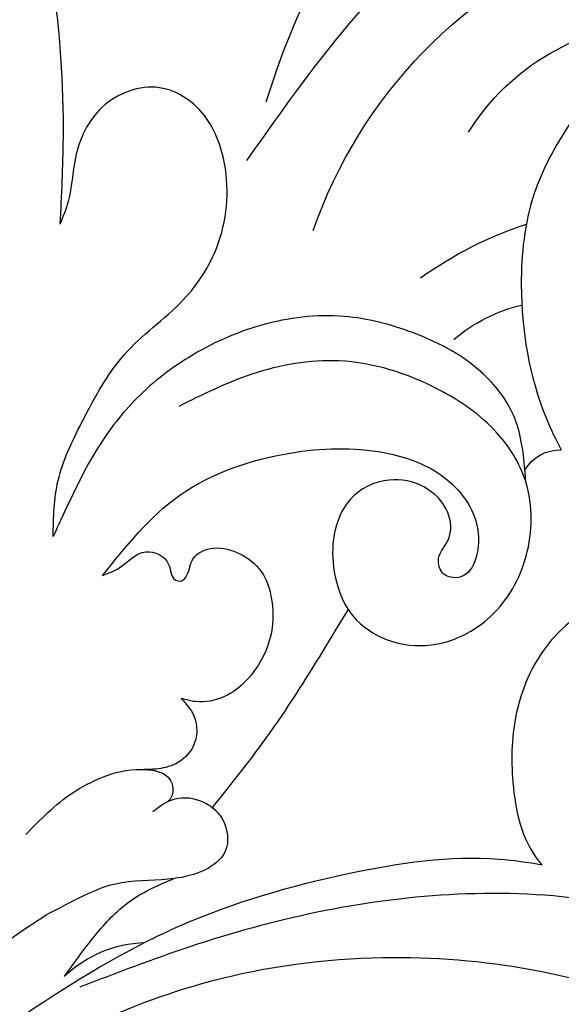
# Model space of a CAD drawing. Units: millimetres. Extents: x 73114 to 76894, y 75271 to 76162.
# Drawn here: x 73850 to 73879, y 75923 to 75975 of the extents above; entities that cross this region are included whole.
import ezdxf

# ---------------------------------------------------------------- set-up
doc = ezdxf.new("R2010")
doc.units = ezdxf.units.MM
doc.linetypes.add('HIDDEN', pattern=[9.524999999999999, 6.35, -3.175])
doc.layers.add('A-04.尺寸標註', color=4, linetype='Continuous')
doc.layers.add('H-08.木作(細線)', color=8, linetype='Continuous')
doc.styles.add('新細明體', font='PMingLiU.ttf')
doc.dimstyles.new('3', dxfattribs={"dimtxt": 7.5, "dimasz": 2.25, "dimexe": 1.5, "dimexo": 1.5, "dimgap": 0.9, "dimtad": 2, "dimdec": 0, "dimtxsty": '新細明體', "dimblk": 'ARCHTICK', "dimcen": 5, "dimclrd": 8, "dimclre": 8, "dimclrt": 4, "dimadec": 0, "dimazin": 0, "dimtfac": 1, "dimtdec": 0, "dimtix": 1, "dimtmove": 2, "dimatfit": 3, "dimldrblk": 'OPEN90', "dimfxl": 1.25, "dimlwd": 9, "dimlwe": 9, "dimarcsym": 0})

# ---------------------------------------------------------------- blocks, each defined once
blk = doc.blocks.new('SE-21052L-d')
at = {"layer": 'H-08.木作(細線)', "ltscale": 0.2}
for centre, radius, start, end in [((-124.3454141351867, 6.033605229391696), 42.14157667770187, 31.60627458072642, 72.51539514623532), ((-110.6026655643691, 6.484813385880216), 25.82440398737581, 33.78827069710451, 83.75322926297815), ((-107.0702279405705, 14.72924711212727), 12.51605251933998, 46.56479366296373, 102.3847739994518), ((-101.4848783069137, -2.349415862878232), 20.69130053652023, 68.87227924123934, 86.47010044341118), ((-98.6634796878352, 5.608573611700876), 8.581710803639394, 64.1064570806886, 91.49384658052809), ((-98.36770844863713, 4.061329064879601), 2.21432730026366, 45.70542937408917, 105.7526250085892), ((-98.36770844864077, 4.061329064877555), 2.21432730026366, 45.70542937408917, 105.7526250085892), ((-98.36770844864077, 4.061329064877555), 2.21432730026366, 45.70542937408917, 105.7526250085892), ((-73.47269317291648, -35.67174095784776), 25.86258776490435, 39.18781657088103, 73.64254825308785), ((-69.40930328384638, -19.82216784600018), 6.375300132376092, 60.41184049974367, 103.04210321222), ((-69.40930328384638, -19.82216784600041), 6.375300132376092, 60.41184049974367, 103.04210321222), ((-69.40930328385002, -19.82216784600064), 6.375300132376092, 60.41184049974367, 103.04210321222)]:
    blk.add_arc(centre, radius, start, end, dxfattribs=at)
for points, knots in [([(-71.15838741797779, 59.0108816561185), (-72.81334421078645, 57.89736173680603), (-76.80587227097567, 55.21103207384567), (-79.44234300861717, 46.96265769726142), (-79.42040632874705, 37.95147721701733), (-77.94804790796843, 30.23368725307523), (-76.62736706548458, 26.04825398278922), (-76.1658810852532, 24.58573653474537)], [0, 0, 0, 0, 5.858469854198151, 14.13336310912731, 24.37335971465431, 32.94010275855423, 37.54142428023679, 37.54142428023679, 37.54142428023679, 37.54142428023679]), ([(-86.65924122827346, 25.34396419583823), (-88.43663455434944, 26.84904240123183), (-92.38986554932126, 30.19659734257857), (-98.52623514616062, 34.25249948497253), (-104.9545103309174, 36.65674880460278), (-110.9971403991367, 37.57061888362387), (-116.279299108508, 35.73651836403633), (-119.9969210093441, 33.227085982772), (-121.7398837754554, 30.39172234641842), (-121.9906780105048, 28.74428959722513), (-122.1153480448957, 27.9253493314593)], [0, 0, 0, 0, 6.990516824781349, 15.548121722515, 21.87453049000277, 27.52148281130203, 33.44361947910287, 38.19998704507725, 40.6941790378109, 43.15961390204723, 43.15961390204723, 43.15961390204723, 43.15961390204723]), ([(-71.60199385886881, 8.56196490502748), (-71.87832688230264, 9.53733365188964), (-72.46353851702952, 11.60294684469386), (-74.87297518383639, 14.37718080697869), (-77.67464173581538, 17.38393009570609), (-81.59539093545027, 18.73436528275238), (-84.56789799931357, 21.64115599663842), (-85.76934864069699, 25.26357962964835), (-85.21141888683633, 28.64663322570163), (-83.0167361153326, 30.79442914659717), (-79.72036572779689, 30.4415627076221), (-77.79082782713158, 28.06825538069825), (-77.16068626320339, 25.90243554030803), (-76.42404304950469, 24.92743318966927), (-76.1658810852532, 24.58573653474537)], [0, 0, 0, 0, 3.00366777628693, 6.361097590484659, 10.86528964242475, 15.13173728055408, 18.48458094108092, 22.99535015230332, 26.02982702787909, 28.29870280170625, 31.52899063555657, 34.58286589601303, 36.94901805698528, 38.22566262834373, 38.22566262834373, 38.22566262834373, 38.22566262834373]), ([(-71.60199385886881, 8.561964905025434), (-71.87832688230264, 9.537333651888275), (-72.46353851702952, 11.60294684469318), (-74.87297518384003, 14.37718080697846), (-77.67464173581538, 17.38393009570609), (-81.5953909354539, 18.73436528275215), (-84.56789799931357, 21.64115599663819), (-85.76934864069699, 25.26357962964812), (-85.21141888683633, 28.64663322570141), (-83.0167361153326, 30.79442914659694), (-79.72036572779689, 30.44156270762187), (-77.79082782713158, 28.06825538069825), (-77.16068626320339, 25.90243554030781), (-76.42404304950833, 24.92743318966905), (-76.1658810852532, 24.58573653474514)], [0, 0, 0, 0, 3.003667776288718, 6.361097590486447, 10.86528964242654, 15.13173728055587, 18.48458094108271, 22.99535015230511, 26.02982702788088, 28.29870280170804, 31.52899063555837, 34.58286589601482, 36.94901805698707, 38.22566262834552, 38.22566262834552, 38.22566262834552, 38.22566262834552]), ([(-110.5771469993269, 25.98243518809659), (-110.3161983520586, 25.96286294080073), (-108.8840094928019, 25.80614540088823), (-106.4336588797414, 25.01645506976229), (-103.5128425896437, 22.75878669453073), (-100.634236766411, 19.72713272943543), (-98.67483509505837, 14.53571738562323), (-98.24056761030806, 9.77713851272597), (-98.81668392480424, 6.803774408845811), (-98.9688640871791, 6.192492430495122)], [26.36206525880391, 26.36206525880391, 26.36206525880391, 26.36206525880391, 27.52920748149177, 32.78442990015544, 37.5293356687138, 43.88019019975965, 51.12684295682901, 61.82198454283684, 64.62747553590924, 64.62747553590924, 64.62747553590924, 64.62747553590924]), ([(-110.5771469993269, 25.98243518809636), (-110.3161983520586, 25.96286294080051), (-108.8840094928019, 25.80614540088823), (-106.4336588797451, 25.01645506976229), (-103.5128425896437, 22.7587866945305), (-100.6342367664147, 19.7271327294352), (-98.67483509505837, 14.535717385623), (-98.24056761030806, 9.77713851272597), (-98.81668392480424, 6.803774408845811), (-98.9688640871791, 6.192492430495122)], [26.36206525880391, 26.36206525880391, 26.36206525880391, 26.36206525880391, 27.52920748149177, 32.78442990015544, 37.5293356687138, 43.88019019975965, 51.12684295682901, 61.82198454283684, 64.62747553590924, 64.62747553590924, 64.62747553590924, 64.62747553590924]), ([(-96.8213385964118, 5.646253565547795), (-96.99523771701934, 6.650790034959527), (-97.2492390342959, 8.677664205445808), (-95.77226854118635, 11.88414570495411), (-93.02906984371657, 14.30523430356493), (-89.44337548991098, 16.31234950605176), (-85.2432896037717, 16.87902167682182), (-81.13054812699556, 16.18667017585449), (-77.6302272357716, 14.6597414301109), (-74.68160443211309, 12.31100781737564), (-72.89172441472692, 10.12133933031464), (-71.80995501769576, 8.813404487547587), (-71.60199385886881, 8.561964905025661)], [0.9399427153481289, 0.9399427153481289, 0.9399427153481289, 0.9399427153481289, 5.38862999447941, 9.953633129772495, 15.92634029460301, 21.48013148662654, 28.04421169754887, 34.34605031137296, 39.87639450911888, 44.8754921330063, 50.98621359846472, 52.44052892953635, 52.44052892953635, 52.44052892953635, 52.44052892953635]), ([(-96.8213385964118, 5.646253565547568), (-96.99523771701934, 6.6507900349593), (-97.24923903429953, 8.677664205443762), (-95.77226854118635, 11.88414570495388), (-93.02906984371657, 14.3052343035647), (-89.44337548991098, 16.31234950605153), (-85.24328960377534, 16.87902167682159), (-81.13054812699556, 16.18667017585449), (-77.6302272357716, 14.65974143011067), (-74.68160443211309, 12.31100781737564), (-72.89172441472692, 10.12133933031464), (-71.80995501769576, 8.813404487547587), (-71.60199385886881, 8.561964905025661)], [0.9399427153481289, 0.9399427153481289, 0.9399427153481289, 0.9399427153481289, 5.38862999447941, 9.953633129772495, 15.92634029460301, 21.48013148662654, 28.04421169754887, 34.34605031137296, 39.87639450911888, 44.8754921330063, 50.98621359846472, 52.44052892953635, 52.44052892953635, 52.44052892953635, 52.44052892953635]), ([(-96.70757682754265, 5.013510270757479), (-96.70624046915691, 5.041823666836081), (-96.6506706445216, 6.065223028973151), (-95.9271999213488, 8.34409737911983), (-93.18833087603707, 11.49509136922779), (-89.09562705142162, 14.08860781695512), (-84.15241628515287, 14.47925822091247), (-81.224845591536, 13.87429915788744), (-79.8319003783181, 13.58645817325487)], [88.58528248905108, 88.58528248905108, 88.58528248905108, 88.58528248905108, 88.71099888990712, 93.13113772929609, 98.88087552993522, 107.0404147972213, 114.0167112033147, 120.3489393651617, 120.3489393651617, 120.3489393651617, 120.3489393651617]), ([(-73.63120904008247, 5.890201313161924), (-75.24675059471701, 7.09349893903368), (-78.57339821378991, 9.57127313844262), (-84.56866973122669, 9.98890502401946), (-89.35973482032568, 8.905713321088342), (-92.57562444410723, 6.789653667764014), (-93.85271811222628, 4.101786716390734), (-93.40589443463978, 2.030125029537658), (-92.38629375224627, 0.7937977755234442), (-91.07253782026237, 1.177911985544824), (-91.04910686120274, 2.43828333537499), (-92.16220520860588, 3.04510411843512), (-92.45570354076699, 4.68622838345982), (-91.49865904498438, 6.272490046859048), (-89.59017447653605, 7.209241413519749), (-87.32353055142084, 6.751449464747111), (-85.99997790119232, 4.940885144907497), (-85.51278549999552, 2.9305278103202), (-85.60585429977073, 1.495478052289855), (-85.83380072530417, 0.8180149178749616)], [0, 0, 0, 0, 8.81664492356441, 18.15482291931414, 25.60323932148405, 30.45952674647404, 34.87740473514187, 37.79529856106427, 39.66026842296773, 41.20163054546732, 42.51325012893766, 44.21105160070277, 46.33663412453805, 49.11522284552188, 51.89966388285984, 55.36095213359356, 58.40259306695887, 61.34843667425947, 64.5265804677989, 64.5265804677989, 64.5265804677989, 64.5265804677989]), ([(-73.63120904008247, 5.890201313161697), (-75.24675059471701, 7.093498939033452), (-78.57339821378991, 9.571273138440574), (-84.56866973122669, 9.988905024019232), (-89.35973482032932, 8.905713321088115), (-92.57562444410723, 6.789653667764014), (-93.85271811222992, 4.101786716390507), (-93.40589443463978, 2.030125029537658), (-92.38629375224627, 0.7937977755234442), (-91.072537820266, 1.177911985544597), (-91.04910686120638, 2.438283335374763), (-92.16220520860588, 3.045104118434892), (-92.45570354076699, 4.686228383459593), (-91.49865904498438, 6.27249004685882), (-89.59017447653605, 7.20924141351793), (-87.32353055142448, 6.751449464746884), (-85.99997790119232, 4.94088514490727), (-85.51278549999552, 2.930527810319973), (-85.60585429977073, 1.495478052288036), (-85.83380072530781, 0.8180149178749616)], [0, 0, 0, 0, 8.81664492356441, 18.15482291931414, 25.60323932148405, 30.45952674647404, 34.87740473514187, 37.79529856106427, 39.66026842296773, 41.20163054546732, 42.51325012893766, 44.21105160070277, 46.33663412453805, 49.11522284552188, 51.89966388285984, 55.36095213359356, 58.40259306695887, 61.34843667425947, 64.5265804677989, 64.5265804677989, 64.5265804677989, 64.5265804677989]), ([(-73.63120904008247, 5.890201313161924), (-73.95067094741171, 5.923171483314718), (-74.82134419899376, 6.013029599708034), (-76.06353702259366, 6.92298651246665), (-77.41858568695534, 5.809926191615432), (-77.06897923544602, 4.74229995242672), (-77.66606183185286, 4.482659976545392), (-78.1565774060582, 4.870665381622075), (-78.43398038079613, 5.74355060425637), (-79.86201261609676, 5.946209856801943), (-81.05580778044532, 5.217266675901556), (-82.03298820110285, 3.98789925742426), (-82.08239437534212, 2.405395000833778), (-81.75032052797542, 0.9069673224794315), (-80.918538140093, -0.4556619441891598), (-79.73492018195975, -1.499984302846997), (-78.26089332400079, -2.125319685336763), (-76.93143850204797, -2.039546256973608), (-76.25449694873168, -1.645026372183565), (-76.025548493315, -1.511595771253269)], [0, 0, 0, 0, 0.9653806479470064, 2.631083983638602, 4.013352774137193, 4.93015745569312, 5.24306516214398, 5.666196672761699, 6.59853789285089, 7.832326480963558, 9.268904905191183, 10.713136421115, 12.33397262792373, 13.80486033532288, 15.292931879887, 17.03693473297927, 18.459773107031, 20.00806508512434, 20.79932517055926, 20.79932517055926, 20.79932517055926, 20.79932517055926]), ([(-73.63120904008247, 5.890201313161697), (-73.95067094741535, 5.923171483314491), (-74.82134419899376, 6.013029599707806), (-76.0635370225973, 6.92298651246665), (-77.41858568695534, 5.809926191615205), (-77.06897923544602, 4.74229995242672), (-77.66606183185286, 4.482659976545165), (-78.1565774060582, 4.870665381622075), (-78.43398038079613, 5.743550604256143), (-79.86201261609676, 5.946209856801943), (-81.05580778044532, 5.217266675901328), (-82.03298820110649, 3.987899257424033), (-82.08239437534212, 2.405395000833551), (-81.75032052797542, 0.9069673224794315), (-80.91853814009664, -0.4556619441893872), (-79.73492018195975, -1.499984302847224), (-78.26089332400079, -2.12531968533699), (-76.93143850204797, -2.039546256973836), (-76.25449694873168, -1.645026372183793), (-76.025548493315, -1.511595771253269)], [0, 0, 0, 0, 0.9653806479470064, 2.631083983638602, 4.013352774137193, 4.93015745569312, 5.24306516214398, 5.666196672761699, 6.59853789285089, 7.832326480963558, 9.268904905191183, 10.713136421115, 12.33397262792373, 13.80486033532288, 15.292931879887, 17.0369347329792, 18.45977310703102, 20.00806508512437, 20.79932517055929, 20.79932517055929, 20.79932517055929, 20.79932517055929]), ([(-85.8338007252969, 0.8180149178983811), (-85.8773772929635, 0.6885041433847618), (-86.2017977059113, -0.1335271817069952), (-87.37516411941397, -1.446004207733495), (-89.99306900881857, -2.463245565329316), (-93.3586085068273, -1.717488807347081), (-96.0453857990251, 1.086293663932793), (-96.76992932262146, 3.692449312838107), (-96.70757682754265, 5.013510270738834)], [64.52658046776389, 64.52658046776389, 64.52658046776389, 64.52658046776389, 65.13414690688661, 68.45755947603392, 71.98017876005709, 77.2215959498161, 82.7195421702729, 88.58528248902255, 88.58528248902255, 88.58528248902255, 88.58528248902255]), ([(-85.83380072530053, 0.8180149178981537), (-85.8773772929635, 0.6885041433845345), (-86.2017977059113, -0.1335271817072226), (-87.37516411941397, -1.446004207733722), (-89.99306900881857, -2.463245565329544), (-93.35860850683093, -1.717488807347308), (-96.04538579902874, 1.086293663932565), (-96.7699293226251, 3.692449312836061), (-96.70757682754265, 5.013510270738607)], [64.52658046776389, 64.52658046776389, 64.52658046776389, 64.52658046776389, 65.13414690688661, 68.45755947603392, 71.98017876005709, 77.2215959498161, 82.7195421702729, 88.58528248902255, 88.58528248902255, 88.58528248902255, 88.58528248902255]), ([(-85.83380072530053, 0.8180149178979264), (-85.87737729296714, 0.6885041433843071), (-86.20179770591494, -0.1335271817074499), (-87.3751641194176, -1.446004207733949), (-89.9930690088222, -2.463245565329771), (-93.35860850683093, -1.717488807347536), (-96.04538579902874, 1.086293663932338), (-96.7699293226251, 3.692449312835834), (-96.70757682754629, 5.013510270738379)], [64.52658046776389, 64.52658046776389, 64.52658046776389, 64.52658046776389, 65.13414690688661, 68.45755947603392, 71.98017876005709, 77.2215959498161, 82.7195421702729, 88.58528248902255, 88.58528248902255, 88.58528248902255, 88.58528248902255]), ([(-76.15808959437345, -7.562628557809148), (-77.51309452016721, -6.560047623414903), (-80.34898635240825, -4.44068166189254), (-83.45318298389611, -1.496236260037676), (-85.30823532123759, 0.3068345201654665), (-85.8338007252969, 0.8180149178983811)], [0.7048583234251902, 0.7048583234251902, 0.7048583234251902, 0.7048583234251902, 8.209352320793737, 16.4709182053633, 19.73853377220278, 19.73853377220278, 19.73853377220278, 19.73853377220278]), ([(-76.15808959437709, -7.562628557809148), (-77.51309452017085, -6.56004762341513), (-80.34898635240825, -4.44068166189254), (-83.45318298389611, -1.496236260037904), (-85.30823532124123, 0.3068345201654665), (-85.83380072530053, 0.8180149178981537)], [0.7048583234251902, 0.7048583234251902, 0.7048583234251902, 0.7048583234251902, 8.209352320793737, 16.4709182053633, 19.73853377220278, 19.73853377220278, 19.73853377220278, 19.73853377220278]), ([(-76.15808959437709, -7.562628557809376), (-77.51309452017085, -6.560047623415358), (-80.34898635241188, -4.440681661892768), (-83.45318298389975, -1.496236260038131), (-85.30823532124123, 0.3068345201652392), (-85.83380072530053, 0.8180149178979264)], [0.7048583234251902, 0.7048583234251902, 0.7048583234251902, 0.7048583234251902, 8.209352320793737, 16.4709182053633, 19.73853377220278, 19.73853377220278, 19.73853377220278, 19.73853377220278]), ([(-76.025548493315, -1.511595771253269), (-76.20510298960653, -1.857417389419197), (-76.64106214320054, -2.697073889619787), (-76.21855025383411, -4.217494085179169), (-74.93952540541795, -4.901407399604295), (-73.90354910698807, -4.868842712016431), (-73.34214492383762, -4.722947099774501), (-73.14347134123818, -4.671316554723489)], [0, 0, 0, 0, 1.149122399788235, 2.790074540814246, 4.08276739474533, 5.207515573477743, 5.823558856992534, 5.823558856992534, 5.823558856992534, 5.823558856992534]), ([(-76.025548493315, -1.511595771253269), (-76.20510298960653, -1.857417389419425), (-76.64106214320418, -2.697073889620015), (-76.21855025383411, -4.217494085179396), (-74.93952540541795, -4.901407399604295), (-73.9035491069917, -4.868842712016658), (-73.34214492384126, -4.722947099774728), (-73.14347134123818, -4.671316554723717)], [0, 0, 0, 0, 1.149122399788235, 2.790074540814246, 4.08276739474533, 5.207515573477743, 5.823558856992534, 5.823558856992534, 5.823558856992534, 5.823558856992534]), ([(-104.4192962962807, -2.981377612682763), (-104.0120748643603, -2.798360414734134), (-102.3407221815905, -2.175208909362482), (-99.30408220554818, -1.893558251949798), (-95.5188475059258, -3.330426686591409), (-92.9661898196573, -6.470806334158851), (-91.7968850446996, -10.416061485412), (-91.66007813446049, -13.49610569643301), (-92.34135968120609, -14.86986465558516), (-92.38634552848089, -14.95428734610323)], [47.99925805004923, 47.99925805004923, 47.99925805004923, 47.99925805004923, 49.98131537691522, 55.90499023340793, 61.14028112470552, 67.39700276532574, 73.06198949939534, 79.59049916071254, 80.02392431041574, 80.02392431041574, 80.02392431041574, 80.02392431041574]), ([(-104.4192962962807, -2.981377612682991), (-104.0120748643603, -2.798360414734361), (-102.3407221815905, -2.175208909362709), (-99.30408220554818, -1.893558251949798), (-95.5188475059258, -3.330426686591636), (-92.96618981966094, -6.470806334158851), (-91.7968850446996, -10.416061485412), (-91.66007813446049, -13.49610569643301), (-92.34135968120609, -14.86986465558516), (-92.38634552848089, -14.95428734610527)], [47.99925805004923, 47.99925805004923, 47.99925805004923, 47.99925805004923, 49.98131537691522, 55.90499023340793, 61.14028112470552, 67.39700276532574, 73.06198949939534, 79.59049916071254, 80.02392431041574, 80.02392431041574, 80.02392431041574, 80.02392431041574]), ([(-104.4192962962807, -2.981377612682991), (-104.0120748643603, -2.798360414734361), (-102.3407221815905, -2.175208909362937), (-99.30408220555182, -1.893558251950026), (-95.5188475059258, -3.330426686591863), (-92.96618981966094, -6.470806334159079), (-91.7968850446996, -10.41606148541223), (-91.66007813446049, -13.49610569643323), (-92.34135968120609, -14.86986465558539), (-92.38634552848453, -14.95428734610527)], [47.99925805004923, 47.99925805004923, 47.99925805004923, 47.99925805004923, 49.98131537691522, 55.90499023340793, 61.14028112470552, 67.39700276532574, 73.06198949939534, 79.59049916071254, 80.02392431041574, 80.02392431041574, 80.02392431041574, 80.02392431041574]), ([(-66.17129729046064, -6.439771209265245), (-67.13400032226491, -5.857969126329408), (-68.6099019854264, -4.96601944561985), (-71.02531291600462, -4.438043504403595), (-72.80161046532521, -4.425311289790898), (-74.47784655120631, -5.198494349800285), (-74.38645617670772, -6.139775884817027), (-74.18472762382225, -6.524850091200051), (-73.9870513723763, -6.617905746105407), (-73.89313301583752, -6.662117603176966)], [0, 0, 0, 0, 3.35423964980777, 5.142320855183415, 7.265049565048066, 8.92804717071187, 9.541530369412522, 9.876832450080016, 10.18033726181717, 10.18033726181717, 10.18033726181717, 10.18033726181717]), ([(-73.14347134210402, -4.671316554987698), (-73.694756806839, -4.839425444642075), (-74.47386623801867, -5.239489863051176), (-74.38645617671136, -6.1397758848168), (-74.18472762382225, -6.524850091199824), (-73.9870513723763, -6.617905746104725), (-73.89313301583752, -6.662117603176966)], [10.96023440513433, 10.96023440513433, 10.96023440513433, 10.96023440513433, 13.2614364140243, 14.17268478391791, 14.67073179657836, 15.12154816047418, 15.12154816047418, 15.12154816047418, 15.12154816047418]), ([(-73.03828099118618, -6.95516048959189), (-73.47437284049374, -6.780051907364168), (-74.38275409606285, -6.415299954218426), (-75.56989272189094, -6.913208730329188), (-76.07355972533696, -7.440057488837056), (-76.20147259158693, -7.622286243386498)], [0, 0, 0, 0, 2.028974997497651, 4.226363915470506, 5.210234917845853, 5.210234917845853, 5.210234917845853, 5.210234917845853]), ([(-73.03828099118618, -6.955160489592117), (-73.47437284049374, -6.780051907364395), (-74.38275409606285, -6.415299954218654), (-75.56989272189094, -6.913208730329416), (-76.07355972533696, -7.440057488837283), (-76.20147259158693, -7.622286243386498)], [0, 0, 0, 0, 2.028974997497651, 4.226363915470506, 5.210234917845853, 5.210234917845853, 5.210234917845853, 5.210234917845853]), ([(-76.15808959437345, -7.562628557810513), (-76.30822221823473, -7.762020908990507), (-76.7044541749201, -8.526233275802952), (-76.53007175845778, -10.1333982571648), (-74.83488576553282, -10.81211612203924), (-73.78003436706422, -10.7786010978366), (-73.21900214613561, -10.70464711872091)], [5.101594241530428, 5.101594241530428, 5.101594241530428, 5.101594241530428, 6.204055088352746, 8.864613046491627, 11.05132677268083, 13.56723254637421, 13.56723254637421, 13.56723254637421, 13.56723254637421]), ([(-76.15808959437345, -7.562628557810513), (-76.30822221823837, -7.762020908990507), (-76.70445417492374, -8.526233275803179), (-76.53007175845778, -10.13339825716503), (-74.83488576553282, -10.81211612203924), (-73.78003436706422, -10.77860109783683), (-73.21900214613561, -10.70464711872091)], [5.101594241530428, 5.101594241530428, 5.101594241530428, 5.101594241530428, 6.204055088352746, 8.864613046491627, 11.05132677268083, 13.56723254637421, 13.56723254637421, 13.56723254637421, 13.56723254637421]), ([(-76.15808959437345, -7.56262855781074), (-76.30822221823837, -7.762020908990735), (-76.70445417492374, -8.526233275803406), (-76.53007175845778, -10.13339825716503), (-74.83488576553282, -10.81211612203947), (-73.78003436706422, -10.77860109783705), (-73.21900214613925, -10.70464711872114)], [5.101594241530428, 5.101594241530428, 5.101594241530428, 5.101594241530428, 6.204055088352746, 8.864613046491627, 11.05132677268083, 13.56723254637421, 13.56723254637421, 13.56723254637421, 13.56723254637421]), ([(-73.21900214614652, -10.70464711872091), (-73.00296943774083, -10.67617018315514), (-71.85712244731258, -10.48062289576683), (-70.24581887675959, -10.04928175998089), (-68.09506871958729, -10.41027481279139), (-66.90955505570673, -10.68749689265996), (-66.18903881355072, -10.85598336170347)], [13.56723254635665, 13.56723254635665, 13.56723254635665, 13.56723254635665, 14.53601458437759, 18.71741034973201, 20.85010488176319, 24.15472761323959, 24.15472761323959, 24.15472761323959, 24.15472761323959]), ([(-66.26142125641127, -14.27822606066388), (-67.00251306799692, -13.65814466368715), (-68.38837919043726, -12.49857200644306), (-70.69156527082669, -11.07940635581235), (-72.37619114532572, -10.82961609846643), (-73.21900214615016, -10.70464711872114)], [0, 0, 0, 0, 2.905410712992572, 5.433213828500749, 7.964008116260949, 7.964008116260949, 7.964008116260949, 7.964008116260949]), ([(-66.26142125641127, -14.27822606066411), (-67.00251306800055, -13.65814466368715), (-68.38837919043726, -12.49857200644283), (-70.69156527082669, -11.07940635581485), (-72.37619114532936, -10.82961609846734), (-73.21900214615016, -10.70464711872114)], [0, 0, 0, 0, 2.905410712992572, 5.433213828499621, 7.964008116260487, 7.964008116260487, 7.964008116260487, 7.964008116260487]), ([(-66.26142125641127, -14.27822606066434), (-67.00251306800055, -13.65814466368738), (-68.3883791904409, -12.49857200644306), (-70.69156527082669, -11.07940635581508), (-72.37619114532936, -10.82961609846757), (-73.21900214615016, -10.70464711872137)], [0, 0, 0, 0, 2.905410712992649, 5.433213828499698, 7.964008116260457, 7.964008116260457, 7.964008116260457, 7.964008116260457]), ([(-70.84799813453719, -13.61132177606169), (-71.53506547931465, -13.46236196512177), (-75.3123013847071, -12.74373310834471), (-81.85529090122873, -12.58364079750413), (-88.52151731856793, -13.30065401728689), (-91.68210121015, -14.62980647247559), (-92.38634552848089, -14.95428734610505)], [23.73138815738215, 23.73138815738215, 23.73138815738215, 23.73138815738215, 26.86925924850438, 40.90709852263424, 52.76703339901466, 56.21877337237576, 56.21877337237576, 56.21877337237576, 56.21877337237576]), ([(-70.84799813453719, -13.61132177606191), (-71.53506547931829, -13.462361965122), (-75.3123013847071, -12.74373310834676), (-81.85529090122873, -12.58364079750436), (-88.52151731856793, -13.30065401728712), (-91.68210121015, -14.62980647247582), (-92.38634552848089, -14.95428734610527)], [23.73138815738215, 23.73138815738215, 23.73138815738215, 23.73138815738215, 26.86925924850438, 40.90709852263424, 52.76703339901466, 56.21877337237576, 56.21877337237576, 56.21877337237576, 56.21877337237576]), ([(-70.84799813453719, -13.61132177606214), (-71.53506547931829, -13.462361965122), (-75.3123013847071, -12.74373310834676), (-81.85529090123237, -12.58364079750436), (-88.52151731856793, -13.30065401728712), (-91.68210121015, -14.62980647247605), (-92.38634552848453, -14.95428734610527)], [23.73138815738215, 23.73138815738215, 23.73138815738215, 23.73138815738215, 26.86925924850438, 40.90709852263424, 52.76703339901466, 56.21877337237576, 56.21877337237576, 56.21877337237576, 56.21877337237576]), ([(-55.7054912038293, -18.72592115022212), (-57.85279419786093, -17.885982725453), (-62.8057047912589, -15.94860363483713), (-67.90456758401706, -14.24947298736856), (-70.84799813453719, -13.61132177606169)], [0, 0, 0, 0, 10.28859291560216, 23.73138815738229, 23.73138815738229, 23.73138815738229, 23.73138815738229]), ([(-98.01306117357308, -57.52629891923402), (-97.82864950034127, -56.95955699044407), (-97.39831844303626, -55.63704497611343), (-95.70526467547461, -53.7340240338815), (-92.7359798879952, -54.04837566388437), (-91.7916979032525, -56.43877365225308), (-92.27864065429094, -59.43111890181581), (-95.64019977828139, -62.63636984841423), (-101.6914749431307, -63.20934409300867), (-108.5545745119853, -60.75250993589202), (-113.8841450215223, -51.77662449967511), (-113.2128928408383, -40.61610104578972), (-107.973548744445, -29.80332517903685), (-100.8956529674906, -19.56757744321453), (-87.38675028450962, -14.47942415378952), (-75.71054537638702, -14.06148950060606), (-68.96834785126339, -14.80937855659135), (-66.89998800470858, -15.03881468439863)], [0, 0, 0, 0, 1.787466479199819, 4.171115235822929, 7.106903215007886, 8.719549547173534, 11.32979048179664, 15.80680271114942, 21.44814425672252, 28.78751878738501, 36.40836434240343, 51.00141967795223, 60.06279690893592, 72.56866306461457, 87.13229940703819, 101.2312176984112, 107.4705521552749, 107.4705521552749, 107.4705521552749, 107.4705521552749]), ([(-98.01306117357672, -57.52629891923425), (-97.82864950034127, -56.9595569904443), (-97.39831844303626, -55.63704497611366), (-95.70526467547461, -53.73402403388172), (-92.73597988799884, -54.0483756638846), (-91.7916979032525, -56.4387736522533), (-92.27864065429094, -59.43111890181603), (-95.64019977828139, -62.63636984841446), (-101.6914749431307, -63.20934409300844), (-108.5545745119889, -60.7525099358943), (-113.8841450215223, -51.77662449967625), (-113.2128928408383, -40.61610104579063), (-107.973548744445, -29.80332517903707), (-100.895652967487, -19.56757744321703), (-87.38675028450962, -14.47942415378907), (-75.71054537638702, -14.06148950060629), (-68.96834785126339, -14.80937855659158), (-66.89998800470858, -15.03881468439886)], [0, 0, 0, 0, 1.787466479199819, 4.171115235822929, 7.106903215007886, 8.719549547173534, 11.32979048179664, 15.80680271114942, 21.44814425672252, 28.78751878738409, 36.40836434240251, 51.0014196779531, 60.06279690893679, 72.56866306461421, 87.13229940703827, 101.2312176984113, 107.470552155275, 107.470552155275, 107.470552155275, 107.470552155275]), ([(-101.5396151181667, -61.19303427668683), (-102.9806949664344, -59.99965941004848), (-105.7950865816456, -57.57225411435297), (-108.2979870456984, -52.35434836256036), (-108.8453797924922, -46.07643507463149), (-106.9468974408192, -38.40181479152216), (-102.9895058638722, -30.90217310953676), (-97.40514336594788, -24.10673670337223), (-90.55570453761175, -19.99902528564689), (-82.58493687675218, -17.21009884698924), (-74.29007981744508, -16.18227599486545), (-66.68706469507742, -17.01821873483823), (-60.15809298338354, -18.81090504655594), (-55.02845098097168, -20.72400096511501), (-50.81727681483972, -23.08984451330025), (-48.060665700963, -26.66950616441181), (-43.17365226621041, -29.28083468811724), (-36.94242905847204, -33.28202865953449), (-29.79812510393094, -36.32922612079437), (-22.44084763148203, -39.727653494685), (-15.31539388233796, -41.34026041347647), (-7.763435773420497, -43.2845376611865), (-0.7143930926868052, -44.111481649913), (7.03536523799994, -44.44928355332877), (13.67893807619839, -44.32725477667736), (18.62209195840842, -44.37161185614445), (21.20176787810851, -44.68536313816435), (22.80394252555561, -45.89171864604168), (24.46950029994332, -45.42024279844122), (25.31176576453072, -44.32351340787341), (24.79168145285803, -42.79505394737021), (22.4596671704021, -42.37299371093786), (18.26823764292203, -43.569486483226), (10.65809478747906, -43.22715765622729), (1.218940037404536, -43.42826987083617), (-7.708823495489924, -42.63895278055816), (-12.93677760167702, -41.79961763425422), (-14.974718616264, -41.46347596962755)], [0, 0, 0, 0, 8.246768129955697, 16.5884046328792, 25.00494242218145, 35.80148012599554, 51.10299649163026, 62.53474968101718, 74.2834464118813, 86.2042319751958, 99.99353371389583, 111.1422090409999, 119.9996928424914, 129.9292811075226, 135.7471889289326, 141.21473578156, 149.4466097245176, 160.402361776391, 174.3454436502342, 183.9263303930845, 196.4391188831994, 206.761399592725, 218.6489393447911, 227.9315574461595, 241.3632574370816, 248.0065113562844, 250.3676646232424, 252.7184940793306, 255.5652776868237, 257.2234941966719, 259.2346874509112, 261.4484146707671, 266.9804540228352, 278.6872004857302, 294.8742260958357, 309.2661460155496, 318.472123222404, 318.472123222404, 318.472123222404, 318.472123222404]), ([(-101.5396151181667, -61.19303427668683), (-102.9806949664344, -59.9996594100503), (-105.7950865816492, -57.5722541143532), (-108.2979870456984, -52.35434836256059), (-108.8453797924922, -46.07643507463149), (-106.9468974408192, -38.40181479152238), (-102.9895058638722, -30.90217310953699), (-97.40514336594788, -24.10673670337223), (-90.55570453761175, -19.99902528564689), (-82.58493687675582, -17.21009884698924), (-74.29007981744871, -16.18227599486545), (-66.68706469508106, -17.01821873483823), (-60.15809298338354, -18.81090504655617), (-55.03811118453814, -20.72039819985275), (-51.92097866672339, -22.46978863423533), (-50.94299146501726, -23.32392635581891)], [0, 0, 0, 0, 8.246768129955697, 16.5884046328792, 25.00494242218145, 35.80148012599554, 51.10299649163026, 62.53474968101718, 74.2834464118813, 86.2042319751958, 99.99353371389583, 111.1422090409999, 119.9996928424914, 129.9292811075226, 135.7008525346374, 135.7008525346374, 135.7008525346374, 135.7008525346374])]:
    blk.add_open_spline(points, degree=3, knots=knots, dxfattribs=at)
for points in [[(-96.70677799524492, 5.009148919012432), (-96.74568712233668, 5.221579292423257), (-96.78459624943207, 5.434009665833855), (-96.8213385964118, 5.646253565547795)], [(-96.70677799524492, 5.009148919010613), (-96.74568712234031, 5.22157929242303), (-96.78459624943207, 5.434009665833855), (-96.8213385964118, 5.646253565547568)], [(-96.70677799524492, 5.009148919010386), (-96.74568712234031, 5.221579292422803), (-96.78459624943207, 5.434009665833628), (-96.82133859641544, 5.64625356554734)]]:
    blk.add_open_spline(points, degree=3, dxfattribs=at)
blk = doc.blocks.new('_ArchTick')
at = {"color": 0, "linetype": 'ByBlock', "const_width": 0.15}
blk.add_lwpolyline([(-0.5, -0.5), (0.5, 0.5)], dxfattribs=at)
blk = doc.blocks.new('*D81')
at = {"layer": 'A-04.尺寸標註', "color": 8, "linetype": 'HIDDEN', "lineweight": 9, "ltscale": 0.3, "transparency": 16777216}
for p, q in [((73468.37345381884, 75992.88558234129), (73468.37345381884, 76087.86132331679)), ((74009.06995433198, 75900.8501177562), (74009.06995433198, 76087.86132331679))]:
    blk.add_line(p, q, dxfattribs=at)
at = {"layer": 'A-04.尺寸標註', "color": 8, "lineweight": 9, "ltscale": 0.3, "transparency": 16777216}
blk.add_line((73468.37345381884, 76086.36132331679), (74009.06995433198, 76086.36132331679), dxfattribs=at)
at = {"layer": 'DEFPOINTS', "color": 0, "ltscale": 0.3, "transparency": 16777216}
for p in [(74009.06995433198, 76086.36132331679), (73468.37345381884, 75991.38558234129), (74009.06995433198, 75899.3501177562)]:
    blk.add_point(p, dxfattribs=at)
at = {"layer": 'A-04.尺寸標註', "color": 8, "lineweight": 9, "ltscale": 0.3, "transparency": 16777216, "xscale": 2.25, "yscale": 2.25, "zscale": 2.25, "rotation": 180}
blk.add_blockref('_ArchTick', (73468.37345381884, 76086.36132331679), dxfattribs=at)
at = {"layer": 'A-04.尺寸標註', "color": 8, "lineweight": 9, "ltscale": 0.3, "transparency": 16777216, "xscale": 2.25, "yscale": 2.25, "zscale": 2.25}
blk.add_blockref('_ArchTick', (74009.06995433198, 76086.36132331679), dxfattribs=at)
at = {"layer": 'A-04.尺寸標註', "color": 4, "ltscale": 0.3, "transparency": 16777216, "insert": (73738.7217040754, 76091.50732622376), "char_height": 7.5, "attachment_point": 5, "style": '新細明體'}
blk.add_mtext('541', dxfattribs=at)
blk = doc.blocks.new('_Open90')
at = {"color": 0, "linetype": 'ByBlock', "lineweight": -2}
for p, q in [((-0.5, 0.5), (0, 0)), ((0, 0), (-1, 0)), ((0, 0), (-0.5, -0.5))]:
    blk.add_line(p, q, dxfattribs=at)

msp = doc.modelspace()

# ---------------------------------------------------------------- block references
at = {"xscale": -1, "rotation": 14.64689866682906}
msp.add_blockref('SE-21052L-d', (73784.61105753221, 75921.4894852018), dxfattribs=at)

# ---------------------------------------------------------------- dimensions: what is measured, and where the dimension line sits
at = {"layer": 'A-04.尺寸標註', "color": 8, "ltscale": 0.3}
dim = msp.add_linear_dim(base=(74009.06995433198, 76086.36132331679), p1=(73468.37345381884, 75991.38558234129), p2=(74009.06995433198, 75899.3501177562), dimstyle='3', dxfattribs=at)
dim.commit()
dim.dimension.update_dxf_attribs({"geometry": '*D81', "text_midpoint": (73738.7217040754, 76091.50732622376)})

doc.saveas('drawing.dxf')
